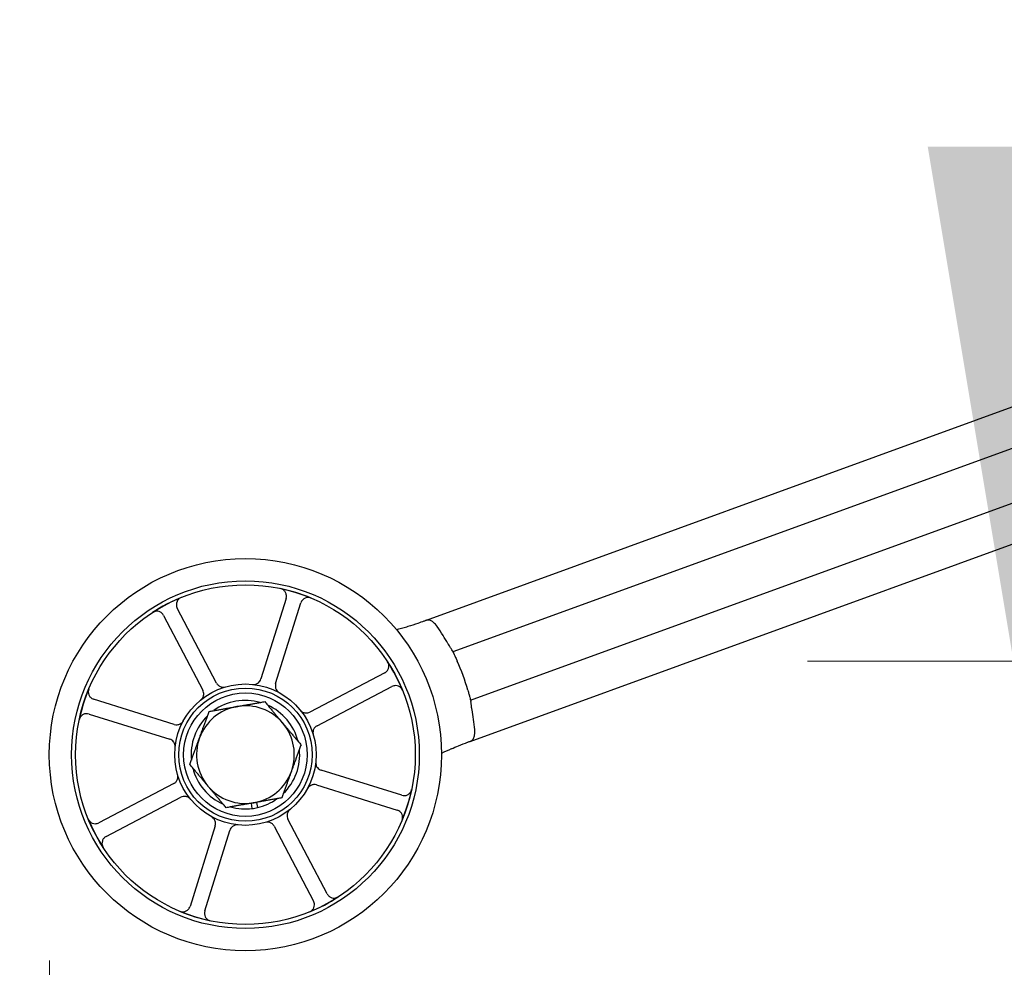
# Model space of a CAD drawing. Units: millimetres. Extents: x 622 to 8360, y 78 to 10896.
# Drawn here: x 1238 to 1429, y 4036 to 4220 of the extents above; entities that cross this region are included whole.
import ezdxf

# ---------------------------------------------------------------- set-up
doc = ezdxf.new("R2010")
doc.units = ezdxf.units.MM
doc.header["$LTSCALE"] = 40
doc.layers.add('Dimensions(Hillmar_metric)', color=7, linetype='Continuous', lineweight=13)
doc.layers.add('Overlay [based on Phantom Lines(Hillmar_metric)]', color=7, linetype='Continuous', lineweight=25)
doc.styles.add('Hillmar_metric_Dimensions', font='arial.ttf')
doc.dimstyles.new('DEFAULT-ISO-Method 1b-Hillmar_metric', dxfattribs={"dimscale": 40, "dimtxt": 2, "dimasz": 2.5, "dimexe": 1, "dimexo": 1, "dimgap": 0.25, "dimtad": 1, "dimtih": 1, "dimtoh": 1, "dimrnd": 1e-08, "dimdsep": 46, "dimtxsty": 'Hillmar_metric_Dimensions', "dimcen": 0.09, "dimdle": 8, "dimclrd": 7, "dimclre": 7, "dimclrt": 7, "dimazin": 2, "dimtfac": 0.75, "dimtmove": 0, "dimatfit": 3, "dimfxl": 1, "dimtolj": 1, "dimlwd": 9, "dimlwe": 9, "dimarcsym": 0})

# ---------------------------------------------------------------- blocks, each defined once
blk = doc.blocks.new('*D31')
at = {"layer": 'Defpoints', "color": 0, "linetype": 'Continuous', "transparency": 16777216}
for p in [(2282.48, 5363.35), (1430.78, 4095.52), (1840.68, 4095.52)]:
    blk.add_point(p, dxfattribs=at)
at = {"layer": 'Dimensions(Hillmar_metric)', "color": 7, "linetype": 'Continuous', "lineweight": 9, "transparency": 16777216}
for p, q in [((2242.48, 5363.35), (1390.78, 5363.35)), ((1430.78, 5263.35), (1430.78, 4780.28)), ((1430.78, 4195.52), (1430.78, 4678.59)), ((1800.68, 4095.52), (1390.78, 4095.52))]:
    blk.add_line(p, q, dxfattribs=at)
at = {"layer": 'Dimensions(Hillmar_metric)', "color": 7, "linetype": 'Continuous', "transparency": 16777216}
for points in [[(1414.11, 5263.35), (1447.44, 5263.35), (1430.78, 5363.35)], [(1414.11, 4195.52), (1447.44, 4195.52), (1430.78, 4095.52)]]:
    blk.add_solid(points, dxfattribs=at)
at = {"layer": 'Dimensions(Hillmar_metric)', "color": 7, "linetype": 'Continuous', "lineweight": 13, "transparency": 16777216, "insert": (1430.78, 4729.43), "char_height": 80, "attachment_point": 5, "style": 'Hillmar_metric_Dimensions'}
blk.add_mtext('\\A1;1268', dxfattribs=at)
blk = doc.blocks.new('*D32')
at = {"layer": 'Defpoints', "color": 0, "linetype": 'Continuous', "transparency": 16777216}
for p in [(1158.88, 5363.35), (2282.48, 5363.35), (1357.08, 3908.44)]:
    blk.add_point(p, dxfattribs=at)
at = {"layer": 'Dimensions(Hillmar_metric)', "color": 7, "linetype": 'Continuous', "lineweight": 9, "transparency": 16777216}
for p, q in [((2242.48, 5363.35), (1118.88, 5363.35)), ((1158.88, 5263.35), (1158.88, 4686.74)), ((1158.88, 4008.44), (1158.88, 4585.05)), ((1317.08, 3908.44), (1118.88, 3908.44))]:
    blk.add_line(p, q, dxfattribs=at)
at = {"layer": 'Dimensions(Hillmar_metric)', "color": 7, "linetype": 'Continuous', "transparency": 16777216}
for points in [[(1142.21, 5263.35), (1175.54, 5263.35), (1158.88, 5363.35)], [(1142.21, 4008.44), (1175.54, 4008.44), (1158.88, 3908.44)]]:
    blk.add_solid(points, dxfattribs=at)
at = {"layer": 'Dimensions(Hillmar_metric)', "color": 7, "linetype": 'Continuous', "lineweight": 13, "transparency": 16777216, "insert": (1158.88, 4635.89), "char_height": 80, "attachment_point": 5, "style": 'Hillmar_metric_Dimensions'}
blk.add_mtext('\\A1;1455', dxfattribs=at)
blk = doc.blocks.new('*D37')
at = {"layer": 'Defpoints', "color": 0, "linetype": 'Continuous', "transparency": 16777216}
for p in [(1243.44, 4077.37), (3627.17, 4077.37), (3627.17, 3472.27)]:
    blk.add_point(p, dxfattribs=at)
at = {"layer": 'Dimensions(Hillmar_metric)', "color": 7, "linetype": 'Continuous', "lineweight": 9, "transparency": 16777216}
for p, q in [((1243.44, 4037.37), (1243.44, 3432.27)), ((3627.17, 4037.37), (3627.17, 3432.27)), ((1343.44, 3472.27), (3527.17, 3472.27))]:
    blk.add_line(p, q, dxfattribs=at)
at = {"layer": 'Dimensions(Hillmar_metric)', "color": 7, "linetype": 'Continuous', "transparency": 16777216}
for points in [[(1343.44, 3488.94), (1343.44, 3455.61), (1243.44, 3472.27)], [(3527.17, 3488.94), (3527.17, 3455.61), (3627.17, 3472.27)]]:
    blk.add_solid(points, dxfattribs=at)
at = {"layer": 'Dimensions(Hillmar_metric)', "color": 7, "linetype": 'Continuous', "lineweight": 13, "transparency": 16777216, "insert": (2435.3, 3523.15), "char_height": 80, "attachment_point": 5, "style": 'Hillmar_metric_Dimensions'}
blk.add_mtext('\\A1;2385', dxfattribs=at)

msp = doc.modelspace()

# ---------------------------------------------------------------- linework, layer by layer
at = {"layer": 'Overlay [based on Phantom Lines(Hillmar_metric)]'}
for p, q in [((1620.251, 4213.953), (1316.639, 4103.447)), ((1620.305, 4205.991), (1321.853, 4097.364)), ((1325.273, 4087.967), (1620.305, 4195.349)), ((1325.189, 4079.955), (1620.305, 4187.368)), ((1289.436, 4107.752), (1284.551, 4092.077)), ((1275.925, 4091.294), (1268.296, 4105.832)), ((1287.415, 4091.185), (1292.301, 4106.859)), ((1265.64, 4104.438), (1273.269, 4089.9)), ((1308.607, 4093.268), (1294.069, 4085.639)), ((1295.463, 4082.983), (1310.001, 4090.612)), ((1267.723, 4083.246), (1252.049, 4088.132)), ((1251.156, 4085.268), (1266.83, 4080.382)), ((1311.921, 4069.471), (1296.246, 4074.357)), ((1267.614, 4071.756), (1253.076, 4064.127)), ((1295.354, 4071.493), (1311.028, 4066.607)), ((1254.47, 4061.471), (1269.008, 4069.1)), ((1282.876, 4066.905), (1282.696, 4067.927)), ((1283.68, 4068.101), (1283.861, 4067.078)), ((1275.661, 4063.554), (1270.776, 4047.88)), ((1297.437, 4050.301), (1289.808, 4064.839)), ((1273.64, 4046.987), (1278.526, 4062.662)), ((1287.152, 4063.445), (1294.781, 4048.907))]:
    msp.add_line(p, q, dxfattribs=at)
for radius in [38.1, 33.782, 33, 13.736, 12.954, 12]:
    msp.add_circle((1281.538, 4077.369), radius, dxfattribs=at)
for centre, radius, start, end in [((1281.538, 4077.369), 33, 67.2245, 78.15435), ((1281.538, 4077.369), 33, 112.2245, 123.15435), ((1299.12, 4150.28), 50, 283.59641, 285.98405), ((1281.538, 4077.369), 33, 22.2245, 33.15435), ((1281.538, 4077.369), 45, 16.17745, 23.82255), ((1281.538, 4077.369), 33, 157.2245, 168.15435), ((1281.538, 4077.369), 9.5, 100, 160), ((1281.538, 4077.369), 10.55, 74.22043, 125.77957), ((1281.538, 4077.369), 9.5, 40, 100), ((1281.538, 4077.369), 10.55, 14.22043, 65.77957), ((1281.538, 4077.369), 10.55, 134.22043, 185.77957), ((1281.538, 4077.369), 9.5, 340, 40), ((1281.538, 4077.369), 9.5, 160, 220), ((1281.538, 4077.369), 10.55, 314.22043, 5.77957), ((1341.872, 4032.818), 50, 114.01595, 116.40359), ((1281.538, 4077.369), 10.55, 194.22043, 245.77957), ((1281.538, 4077.369), 9.5, 280, 340), ((1281.538, 4077.369), 9.5, 220, 280), ((1281.538, 4077.369), 33, 337.2245, 348.15435), ((1281.538, 4077.369), 10.55, 282.71646, 305.77957), ((1281.538, 4077.369), 10.55, 254.22043, 277.28354), ((1281.538, 4077.369), 10.55, 277.28354, 282.71646), ((1281.538, 4077.369), 33, 202.2245, 213.15435), ((1281.538, 4077.369), 33, 292.2245, 303.15435), ((1281.538, 4077.369), 33, 247.2245, 258.15435)]:
    msp.add_arc(centre, radius, start, end, dxfattribs=at)
for points, knots in [([(1289.436, 4107.752), (1289.495, 4107.939), (1289.516, 4108.135), (1289.482, 4108.524), (1289.427, 4108.714), (1289.247, 4109.061), (1289.125, 4109.215), (1288.881, 4109.422), (1288.776, 4109.491), (1288.553, 4109.601), (1288.434, 4109.641), (1288.313, 4109.667)], [0, 0, 0, 0, 0.05863593, 0.05863593, 0.11726125, 0.11726125, 0.17586552, 0.17586552, 0.21323949, 0.21323949, 0.25061257, 0.25061257, 0.25061257, 0.25061257]), ([(1269.057, 4107.918), (1268.876, 4107.844), (1268.711, 4107.736), (1268.433, 4107.462), (1268.322, 4107.299), (1268.168, 4106.94), (1268.127, 4106.747), (1268.122, 4106.427), (1268.136, 4106.302), (1268.194, 4106.06), (1268.238, 4105.942), (1268.296, 4105.832)], [0, 0, 0, 0, 0.05857754, 0.05857754, 0.11716195, 0.11716195, 0.17576588, 0.17576588, 0.21318687, 0.21318687, 0.25060932, 0.25060932, 0.25060932, 0.25060932]), ([(1294.313, 4107.796), (1294.133, 4107.872), (1293.94, 4107.912), (1293.55, 4107.915), (1293.356, 4107.878), (1292.994, 4107.733), (1292.828, 4107.626), (1292.598, 4107.403), (1292.52, 4107.305), (1292.39, 4107.092), (1292.338, 4106.978), (1292.301, 4106.859)], [0, 0, 0, 0, 0.05857754, 0.05857754, 0.11716195, 0.11716195, 0.17576588, 0.17576588, 0.21318687, 0.21318687, 0.25060932, 0.25060932, 0.25060932, 0.25060932]), ([(1265.64, 4104.438), (1265.549, 4104.611), (1265.425, 4104.765), (1265.126, 4105.016), (1264.953, 4105.111), (1264.58, 4105.23), (1264.385, 4105.252), (1264.066, 4105.226), (1263.943, 4105.201), (1263.707, 4105.12), (1263.595, 4105.065), (1263.491, 4104.997)], [0, 0, 0, 0, 0.05863593, 0.05863593, 0.11726125, 0.11726125, 0.17586552, 0.17586552, 0.21323949, 0.21323949, 0.25061257, 0.25061257, 0.25061257, 0.25061257]), ([(1316.221, 4103.295), (1315.863, 4103.165), (1315.462, 4103.024), (1314.42, 4102.674), (1313.762, 4102.467), (1313.023, 4102.252), (1312.956, 4102.232), (1312.888, 4102.213)], [0.42961579, 0.42961579, 0.42961579, 0.42961579, 0.57922249, 0.57922249, 0.78868811, 0.78868811, 0.80967687, 0.80967687, 0.80967687, 0.80967687]), ([(1316.639, 4103.447), (1316.587, 4103.428), (1316.534, 4103.409), (1316.4, 4103.36), (1316.313, 4103.329), (1316.221, 4103.295)], [0.34545662, 0.34545662, 0.34545662, 0.34545662, 0.368925523, 0.368925523, 0.405263787, 0.405263787, 0.405263787, 0.405263787]), ([(1318.8, 4102.273), (1318.773, 4102.312), (1318.745, 4102.35), (1318.627, 4102.512), (1318.535, 4102.628), (1318.26, 4102.947), (1318.077, 4103.122), (1317.715, 4103.38), (1317.542, 4103.463), (1317.158, 4103.553), (1316.954, 4103.542), (1316.712, 4103.472), (1316.675, 4103.461), (1316.639, 4103.447)], [1.61192216, 1.61192216, 1.61192216, 1.61192216, 1.62488566, 1.62488566, 1.6669511, 1.6669511, 1.74893569, 1.74893569, 1.82743649, 1.82743649, 1.92138867, 1.92138867, 1.93786041, 1.93786041, 1.93786041, 1.93786041]), ([(1320.889, 4098.974), (1320.585, 4099.507), (1320.268, 4100.034), (1319.574, 4101.137), (1319.193, 4101.711), (1318.8, 4102.273)], [7.26531775, 7.26531775, 7.26531775, 7.26531775, 7.43521667, 7.43521667, 7.62523712, 7.62523712, 7.62523712, 7.62523712]), ([(1321.743, 4097.582), (1321.688, 4097.692), (1321.6, 4097.833), (1321.393, 4098.155), (1321.278, 4098.33), (1321.09, 4098.633), (1321.018, 4098.751), (1320.928, 4098.906), (1320.908, 4098.94), (1320.889, 4098.974)], [0, 0, 0, 0, 0.07677616, 0.07677616, 0.14763536, 0.14763536, 0.19017228, 0.19017228, 0.201929, 0.201929, 0.201929, 0.201929]), ([(1321.743, 4097.582), (1321.759, 4097.552), (1321.772, 4097.525), (1321.83, 4097.409), (1321.853, 4097.364), (1321.853, 4097.364)], [0.511267257, 0.511267257, 0.511267257, 0.511267257, 0.531234792, 0.531234792, 0.606514104, 0.606514104, 0.606514104, 0.606514104]), ([(1321.853, 4097.364), (1321.853, 4097.364), (1321.875, 4097.318), (1321.966, 4097.134), (1322.033, 4096.996), (1322.188, 4096.674), (1322.284, 4096.47), (1322.492, 4096.021), (1322.603, 4095.776), (1322.704, 4095.545)], [-0.60345786, -0.60345786, -0.60345786, -0.60345786, -0.52810969, -0.52810969, -0.45276152, -0.45276152, -0.37714908, -0.37714908, -0.30153664, -0.30153664, -0.30153664, -0.30153664]), ([(1308.607, 4093.268), (1308.78, 4093.359), (1308.934, 4093.483), (1309.185, 4093.782), (1309.28, 4093.955), (1309.399, 4094.327), (1309.421, 4094.523), (1309.395, 4094.842), (1309.37, 4094.965), (1309.289, 4095.2), (1309.234, 4095.313), (1309.166, 4095.417)], [0, 0, 0, 0, 0.05863593, 0.05863593, 0.11726125, 0.11726125, 0.17586552, 0.17586552, 0.21323949, 0.21323949, 0.25061257, 0.25061257, 0.25061257, 0.25061257]), ([(1275.925, 4091.294), (1276.016, 4091.121), (1276.14, 4090.967), (1276.439, 4090.716), (1276.612, 4090.621), (1276.94, 4090.516), (1277.087, 4090.492), (1277.385, 4090.489), (1277.533, 4090.509), (1277.676, 4090.551)], [0, 0, 0, 0, 0.05863696, 0.05863696, 0.11726301, 0.11726301, 0.16186991, 0.16186991, 0.2064732, 0.2064732, 0.2064732, 0.2064732]), ([(1282.963, 4091.031), (1283.158, 4091.011), (1283.354, 4091.029), (1283.729, 4091.139), (1283.904, 4091.23), (1284.172, 4091.445), (1284.274, 4091.555), (1284.442, 4091.801), (1284.507, 4091.935), (1284.551, 4092.077)], [0, 0, 0, 0, 0.05858074, 0.05858074, 0.11717939, 0.11717939, 0.1618237, 0.1618237, 0.20647065, 0.20647065, 0.20647065, 0.20647065]), ([(1287.415, 4091.185), (1287.357, 4090.998), (1287.336, 4090.802), (1287.37, 4090.413), (1287.425, 4090.223), (1287.583, 4089.917), (1287.67, 4089.796), (1287.878, 4089.583), (1287.997, 4089.493), (1288.128, 4089.422)], [0, 0, 0, 0, 0.05863696, 0.05863696, 0.11726302, 0.11726302, 0.16186991, 0.16186991, 0.2064732, 0.2064732, 0.2064732, 0.2064732]), ([(1312.087, 4089.851), (1312.013, 4090.032), (1311.905, 4090.197), (1311.631, 4090.475), (1311.468, 4090.586), (1311.109, 4090.74), (1310.916, 4090.781), (1310.596, 4090.785), (1310.471, 4090.772), (1310.229, 4090.714), (1310.111, 4090.67), (1310.001, 4090.612)], [0, 0, 0, 0, 0.05857754, 0.05857754, 0.11716195, 0.11716195, 0.17576588, 0.17576588, 0.21318687, 0.21318687, 0.25060932, 0.25060932, 0.25060932, 0.25060932]), ([(1251.111, 4090.145), (1251.036, 4089.964), (1250.996, 4089.771), (1250.993, 4089.381), (1251.03, 4089.187), (1251.175, 4088.825), (1251.282, 4088.659), (1251.505, 4088.43), (1251.603, 4088.351), (1251.816, 4088.221), (1251.93, 4088.169), (1252.049, 4088.132)], [0, 0, 0, 0, 0.05857754, 0.05857754, 0.11716195, 0.11716195, 0.17576588, 0.17576588, 0.21318687, 0.21318687, 0.25060932, 0.25060932, 0.25060932, 0.25060932]), ([(1272.886, 4088.037), (1273.037, 4088.16), (1273.163, 4088.312), (1273.351, 4088.655), (1273.41, 4088.843), (1273.448, 4089.185), (1273.442, 4089.334), (1273.387, 4089.627), (1273.338, 4089.768), (1273.269, 4089.9)], [0, 0, 0, 0, 0.05858074, 0.05858074, 0.11717939, 0.11717939, 0.1618237, 0.1618237, 0.20647065, 0.20647065, 0.20647065, 0.20647065]), ([(1324.757, 4089.907), (1324.827, 4089.665), (1324.899, 4089.406), (1325.029, 4088.929), (1325.086, 4088.71), (1325.175, 4088.365), (1325.212, 4088.215), (1325.261, 4088.016), (1325.273, 4087.967), (1325.273, 4087.967)], [0.30153664, 0.30153664, 0.30153664, 0.30153664, 0.37714908, 0.37714908, 0.45276152, 0.45276152, 0.52810969, 0.52810969, 0.60345786, 0.60345786, 0.60345786, 0.60345786]), ([(1325.273, 4087.967), (1325.273, 4087.967), (1325.285, 4087.918), (1325.315, 4087.792), (1325.322, 4087.762), (1325.33, 4087.729)], [-0.606514104, -0.606514104, -0.606514104, -0.606514104, -0.531234792, -0.531234792, -0.511267257, -0.511267257, -0.511267257, -0.511267257]), ([(1325.57, 4086.113), (1325.557, 4086.184), (1325.545, 4086.254), (1325.507, 4086.482), (1325.485, 4086.637), (1325.432, 4087.031), (1325.407, 4087.255), (1325.365, 4087.553), (1325.348, 4087.651), (1325.33, 4087.729)], [1.09066776, 1.09066776, 1.09066776, 1.09066776, 1.11222808, 1.11222808, 1.16112233, 1.16112233, 1.24230821, 1.24230821, 1.29251099, 1.29251099, 1.29251099, 1.29251099]), ([(1251.156, 4085.268), (1250.969, 4085.326), (1250.773, 4085.347), (1250.384, 4085.313), (1250.194, 4085.258), (1249.847, 4085.079), (1249.693, 4084.956), (1249.486, 4084.712), (1249.417, 4084.608), (1249.307, 4084.384), (1249.267, 4084.266), (1249.241, 4084.144)], [0, 0, 0, 0, 0.05863593, 0.05863593, 0.11726125, 0.11726125, 0.17586552, 0.17586552, 0.21323949, 0.21323949, 0.25061257, 0.25061257, 0.25061257, 0.25061257]), ([(1292.206, 4086.022), (1292.329, 4085.871), (1292.481, 4085.744), (1292.824, 4085.557), (1293.012, 4085.498), (1293.354, 4085.46), (1293.503, 4085.466), (1293.796, 4085.521), (1293.937, 4085.57), (1294.069, 4085.639)], [0, 0, 0, 0, 0.05858074, 0.05858074, 0.11717939, 0.11717939, 0.1618237, 0.1618237, 0.20647065, 0.20647065, 0.20647065, 0.20647065]), ([(1326.09, 4082.244), (1326.032, 4082.905), (1325.958, 4083.566), (1325.783, 4084.858), (1325.683, 4085.488), (1325.57, 4086.113)], [18.66173775, 18.66173775, 18.66173775, 18.66173775, 18.84553713, 18.84553713, 19.02169858, 19.02169858, 19.02169858, 19.02169858]), ([(1267.723, 4083.246), (1267.91, 4083.188), (1268.106, 4083.167), (1268.495, 4083.201), (1268.685, 4083.256), (1268.991, 4083.414), (1269.112, 4083.502), (1269.325, 4083.709), (1269.415, 4083.828), (1269.486, 4083.959)], [0, 0, 0, 0, 0.05863696, 0.05863696, 0.11726302, 0.11726302, 0.16186991, 0.16186991, 0.2064732, 0.2064732, 0.2064732, 0.2064732]), ([(1295.463, 4082.983), (1295.29, 4082.892), (1295.136, 4082.768), (1294.885, 4082.469), (1294.79, 4082.296), (1294.685, 4081.968), (1294.661, 4081.82), (1294.658, 4081.523), (1294.678, 4081.375), (1294.72, 4081.232)], [0, 0, 0, 0, 0.05863696, 0.05863696, 0.11726301, 0.11726301, 0.16186991, 0.16186991, 0.2064732, 0.2064732, 0.2064732, 0.2064732]), ([(1325.189, 4079.955), (1325.265, 4079.982), (1325.335, 4080.014), (1325.61, 4080.165), (1325.768, 4080.323), (1325.978, 4080.712), (1326.044, 4080.93), (1326.105, 4081.375), (1326.116, 4081.578), (1326.112, 4081.909), (1326.107, 4082.022), (1326.099, 4082.136), (1326.096, 4082.172), (1326.093, 4082.208), (1326.09, 4082.244)], [1.88467294, 1.88467294, 1.88467294, 1.88467294, 1.92174037, 1.92174037, 2.03763165, 2.03763165, 2.1359192, 2.1359192, 2.20460297, 2.20460297, 2.23925555, 2.23925555, 2.23925555, 2.25002246, 2.25002246, 2.25002246, 2.25002246]), ([(1267.877, 4078.794), (1267.897, 4078.989), (1267.879, 4079.185), (1267.769, 4079.56), (1267.678, 4079.735), (1267.463, 4080.003), (1267.353, 4080.105), (1267.107, 4080.273), (1266.973, 4080.338), (1266.83, 4080.382)], [0, 0, 0, 0, 0.05858074, 0.05858074, 0.11717939, 0.11717939, 0.1618237, 0.1618237, 0.20647065, 0.20647065, 0.20647065, 0.20647065]), ([(1321.523, 4078.49), (1322.002, 4078.703), (1322.483, 4078.908), (1323.578, 4079.356), (1324.169, 4079.582), (1324.713, 4079.782), (1324.743, 4079.792), (1324.771, 4079.803)], [2.4787683, 2.4787683, 2.4787683, 2.4787683, 2.63621391, 2.63621391, 2.84700132, 2.84700132, 2.85900585, 2.85900585, 2.85900585, 2.85900585]), ([(1324.771, 4079.803), (1324.863, 4079.836), (1324.95, 4079.868), (1325.085, 4079.917), (1325.137, 4079.936), (1325.189, 4079.955)], [2.636401051, 2.636401051, 2.636401051, 2.636401051, 2.672739315, 2.672739315, 2.696208223, 2.696208223, 2.696208223, 2.696208223]), ([(1295.2, 4075.945), (1295.18, 4075.75), (1295.198, 4075.554), (1295.308, 4075.179), (1295.399, 4075.004), (1295.614, 4074.736), (1295.724, 4074.634), (1295.97, 4074.466), (1296.104, 4074.401), (1296.246, 4074.357)], [0, 0, 0, 0, 0.05858074, 0.05858074, 0.11717939, 0.11717939, 0.1618237, 0.1618237, 0.20647065, 0.20647065, 0.20647065, 0.20647065]), ([(1267.614, 4071.756), (1267.787, 4071.847), (1267.941, 4071.971), (1268.192, 4072.27), (1268.287, 4072.443), (1268.392, 4072.771), (1268.415, 4072.919), (1268.419, 4073.216), (1268.399, 4073.364), (1268.357, 4073.507)], [0, 0, 0, 0, 0.05863696, 0.05863696, 0.11726301, 0.11726301, 0.16186991, 0.16186991, 0.2064732, 0.2064732, 0.2064732, 0.2064732]), ([(1295.354, 4071.493), (1295.167, 4071.551), (1294.971, 4071.572), (1294.582, 4071.538), (1294.392, 4071.483), (1294.086, 4071.325), (1293.965, 4071.237), (1293.752, 4071.03), (1293.662, 4070.911), (1293.591, 4070.78)], [0, 0, 0, 0, 0.05863696, 0.05863696, 0.11726302, 0.11726302, 0.16186991, 0.16186991, 0.2064732, 0.2064732, 0.2064732, 0.2064732]), ([(1270.87, 4068.717), (1270.747, 4068.868), (1270.596, 4068.995), (1270.253, 4069.182), (1270.065, 4069.241), (1269.723, 4069.279), (1269.574, 4069.273), (1269.281, 4069.218), (1269.14, 4069.169), (1269.008, 4069.1)], [0, 0, 0, 0, 0.05858074, 0.05858074, 0.11717939, 0.11717939, 0.1618237, 0.1618237, 0.20647065, 0.20647065, 0.20647065, 0.20647065]), ([(1311.921, 4069.471), (1312.107, 4069.413), (1312.304, 4069.392), (1312.693, 4069.426), (1312.882, 4069.481), (1313.23, 4069.66), (1313.384, 4069.783), (1313.591, 4070.027), (1313.66, 4070.131), (1313.769, 4070.355), (1313.81, 4070.473), (1313.836, 4070.595)], [0, 0, 0, 0, 0.05863593, 0.05863593, 0.11726125, 0.11726125, 0.17586552, 0.17586552, 0.21323949, 0.21323949, 0.25061257, 0.25061257, 0.25061257, 0.25061257]), ([(1290.191, 4066.702), (1290.04, 4066.579), (1289.913, 4066.427), (1289.726, 4066.084), (1289.667, 4065.896), (1289.629, 4065.554), (1289.635, 4065.405), (1289.69, 4065.112), (1289.739, 4064.971), (1289.808, 4064.839)], [0, 0, 0, 0, 0.05858074, 0.05858074, 0.11717939, 0.11717939, 0.1618237, 0.1618237, 0.20647065, 0.20647065, 0.20647065, 0.20647065]), ([(1311.965, 4064.594), (1312.041, 4064.775), (1312.081, 4064.968), (1312.084, 4065.358), (1312.047, 4065.552), (1311.902, 4065.914), (1311.795, 4066.08), (1311.572, 4066.309), (1311.474, 4066.388), (1311.261, 4066.518), (1311.147, 4066.57), (1311.028, 4066.607)], [0, 0, 0, 0, 0.05857754, 0.05857754, 0.11716195, 0.11716195, 0.17576588, 0.17576588, 0.21318687, 0.21318687, 0.25060932, 0.25060932, 0.25060932, 0.25060932]), ([(1250.99, 4064.888), (1251.064, 4064.707), (1251.172, 4064.542), (1251.446, 4064.264), (1251.609, 4064.153), (1251.968, 4063.999), (1252.161, 4063.958), (1252.481, 4063.954), (1252.606, 4063.967), (1252.848, 4064.025), (1252.966, 4064.069), (1253.076, 4064.127)], [0, 0, 0, 0, 0.05857754, 0.05857754, 0.11716195, 0.11716195, 0.17576588, 0.17576588, 0.21318687, 0.21318687, 0.25060932, 0.25060932, 0.25060932, 0.25060932]), ([(1275.661, 4063.554), (1275.72, 4063.741), (1275.741, 4063.937), (1275.707, 4064.326), (1275.652, 4064.516), (1275.494, 4064.822), (1275.406, 4064.943), (1275.199, 4065.156), (1275.08, 4065.246), (1274.949, 4065.317)], [0, 0, 0, 0, 0.05863696, 0.05863696, 0.11726302, 0.11726302, 0.16186991, 0.16186991, 0.2064732, 0.2064732, 0.2064732, 0.2064732]), ([(1280.114, 4063.708), (1279.919, 4063.728), (1279.723, 4063.71), (1279.348, 4063.6), (1279.173, 4063.509), (1278.905, 4063.294), (1278.803, 4063.184), (1278.635, 4062.938), (1278.57, 4062.804), (1278.526, 4062.662)], [0, 0, 0, 0, 0.05858074, 0.05858074, 0.11717939, 0.11717939, 0.1618237, 0.1618237, 0.20647065, 0.20647065, 0.20647065, 0.20647065]), ([(1287.152, 4063.445), (1287.061, 4063.618), (1286.937, 4063.772), (1286.638, 4064.023), (1286.465, 4064.118), (1286.137, 4064.223), (1285.989, 4064.247), (1285.692, 4064.25), (1285.544, 4064.23), (1285.401, 4064.188)], [0, 0, 0, 0, 0.05863696, 0.05863696, 0.11726301, 0.11726301, 0.16186991, 0.16186991, 0.2064732, 0.2064732, 0.2064732, 0.2064732]), ([(1254.47, 4061.471), (1254.297, 4061.38), (1254.143, 4061.256), (1253.892, 4060.957), (1253.797, 4060.784), (1253.678, 4060.412), (1253.656, 4060.216), (1253.682, 4059.897), (1253.707, 4059.774), (1253.788, 4059.539), (1253.843, 4059.426), (1253.911, 4059.322)], [0, 0, 0, 0, 0.05863593, 0.05863593, 0.11726125, 0.11726125, 0.17586552, 0.17586552, 0.21323949, 0.21323949, 0.25061257, 0.25061257, 0.25061257, 0.25061257]), ([(1297.437, 4050.301), (1297.528, 4050.128), (1297.652, 4049.974), (1297.951, 4049.723), (1298.124, 4049.628), (1298.496, 4049.509), (1298.692, 4049.487), (1299.011, 4049.513), (1299.134, 4049.538), (1299.369, 4049.619), (1299.482, 4049.674), (1299.586, 4049.742)], [0, 0, 0, 0, 0.05863593, 0.05863593, 0.11726125, 0.11726125, 0.17586552, 0.17586552, 0.21323949, 0.21323949, 0.25061257, 0.25061257, 0.25061257, 0.25061257]), ([(1294.02, 4046.821), (1294.201, 4046.895), (1294.366, 4047.003), (1294.644, 4047.277), (1294.755, 4047.44), (1294.909, 4047.799), (1294.95, 4047.992), (1294.954, 4048.312), (1294.941, 4048.437), (1294.883, 4048.679), (1294.839, 4048.797), (1294.781, 4048.907)], [0, 0, 0, 0, 0.05857754, 0.05857754, 0.11716195, 0.11716195, 0.17576588, 0.17576588, 0.21318687, 0.21318687, 0.25060932, 0.25060932, 0.25060932, 0.25060932]), ([(1268.763, 4046.943), (1268.943, 4046.867), (1269.136, 4046.827), (1269.527, 4046.824), (1269.721, 4046.861), (1270.083, 4047.006), (1270.249, 4047.113), (1270.478, 4047.336), (1270.557, 4047.434), (1270.687, 4047.647), (1270.739, 4047.761), (1270.776, 4047.88)], [0, 0, 0, 0, 0.05857754, 0.05857754, 0.11716195, 0.11716195, 0.17576588, 0.17576588, 0.21318687, 0.21318687, 0.25060932, 0.25060932, 0.25060932, 0.25060932]), ([(1273.64, 4046.987), (1273.582, 4046.8), (1273.561, 4046.604), (1273.595, 4046.215), (1273.65, 4046.025), (1273.829, 4045.678), (1273.952, 4045.524), (1274.196, 4045.317), (1274.3, 4045.248), (1274.524, 4045.138), (1274.642, 4045.098), (1274.764, 4045.072)], [0, 0, 0, 0, 0.05863593, 0.05863593, 0.11726125, 0.11726125, 0.17586552, 0.17586552, 0.21323949, 0.21323949, 0.25061257, 0.25061257, 0.25061257, 0.25061257])]:
    msp.add_open_spline(points, degree=3, knots=knots, dxfattribs=at)
for points in [[(1274.487, 4085.773), (1277.382, 4086.283), (1279.889, 4086.725)], [(1279.889, 4086.725), (1282.396, 4087.167), (1285.29, 4087.678)], [(1285.29, 4087.678), (1287.18, 4085.426), (1288.816, 4083.476)], [(1272.611, 4080.619), (1273.482, 4083.011), (1274.487, 4085.773)], [(1288.816, 4083.476), (1290.452, 4081.526), (1292.341, 4079.274)], [(1270.735, 4075.465), (1271.741, 4078.227), (1272.611, 4080.619)], [(1292.341, 4079.274), (1291.336, 4076.512), (1290.465, 4074.12)], [(1274.261, 4071.263), (1272.625, 4073.213), (1270.735, 4075.465)], [(1290.465, 4074.12), (1289.595, 4071.728), (1288.59, 4068.966)], [(1277.787, 4067.061), (1275.897, 4069.313), (1274.261, 4071.263)], [(1283.188, 4068.014), (1280.681, 4067.572), (1277.787, 4067.061)], [(1288.59, 4068.966), (1285.695, 4068.456), (1283.188, 4068.014)]]:
    msp.add_rational_spline(points, [1, 1.0379548493, 1], degree=2, dxfattribs=at)

# ---------------------------------------------------------------- dimensions: what is measured, and where the dimension line sits
at = {"layer": 'Dimensions(Hillmar_metric)', "color": 7, "linetype": 'Continuous', "lineweight": 13}
for base, p1, p2, angle, override, picture, middle in [((1158.875, 5363.348), (1357.075, 3908.436), (2282.476, 5363.348), 90, {"dimgap": 0.25, "dimdec": 0, "dimtol": 0, "dimlim": 0, "dimtp": 0, "dimtm": 0, "dimtdec": 2, "dimtofl": 0, "dimatfit": 1}, '*D32', (1158.875, 4635.892)), ((1430.776, 4095.516), (2282.476, 5363.348), (1840.682, 4095.516), 90, {"dimgap": 0.25, "dimdec": 0, "dimtol": 0, "dimlim": 0, "dimtp": 0, "dimtm": 0, "dimtdec": 2, "dimtofl": 0, "dimatfit": 1}, '*D31', (1430.776, 4729.432)), ((3627.171, 3472.273), (1243.438, 4077.369), (3627.171, 4077.369), 180, {"dimgap": 0.25, "dimtih": 0, "dimtoh": 0, "dimdec": 0, "dimlfac": 1.000532, "dimtol": 0, "dimlim": 0, "dimtp": 0, "dimtm": 0, "dimtdec": 2, "dimtofl": 0, "dimatfit": 1}, '*D37', (2435.305, 3472.273))]:
    dim = msp.add_linear_dim(base=base, p1=p1, p2=p2, angle=angle, dimstyle='DEFAULT-ISO-Method 1b-Hillmar_metric', override=override, dxfattribs=at)
    dim.commit()
    dim.dimension.update_dxf_attribs({"geometry": picture, "text_midpoint": middle, "dimtype": 160})

doc.saveas('drawing.dxf')
